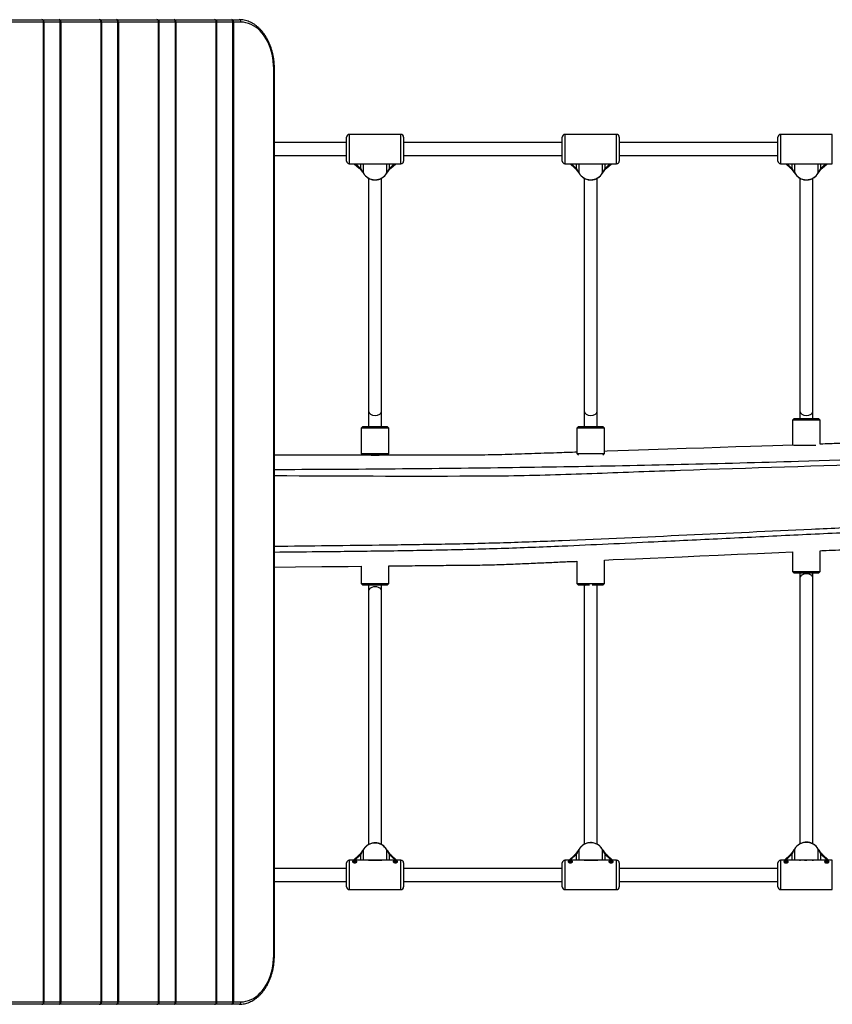
# Model space of a CAD drawing. Units: millimetres. Extents: x 2655 to 11581, y -240 to 11061.
# Drawn here: x 5060 to 6058, y 3910 to 5120 of the extents above; entities that cross this region are included whole.
import ezdxf

# ---------------------------------------------------------------- set-up
doc = ezdxf.new("R2010")
doc.units = ezdxf.units.MM
doc.header["$LTSCALE"] = 50

msp = doc.modelspace()

# ---------------------------------------------------------------- linework, layer by layer
at = {"color": 7, "linetype": 'Continuous', "lineweight": 25}
for p, q in [((5037.4, 5120), (5086.8, 5120)), ((5086.8, 5120), (5108.1, 5120)), ((5108.1, 5120), (5157.6, 5120)), ((5157.6, 5120), (5178.8, 5120)), ((5178.8, 5120), (5228.3, 5120)), ((5228.3, 5120), (5249.5, 5120)), ((5249.5, 5120), (5299, 5120)), ((5299, 5120), (5320.3, 5120)), ((5320.3, 5120), (5329.4, 5120)), ((5089, 5117), (5039.5, 5117)), ((5089, 3913), (5089, 5117)), ((5089.8, 3913), (5089.8, 5117)), ((5109.6, 3913), (5109.6, 5117)), ((5110.2, 5117), (5109.6, 5117)), ((5110.2, 5117), (5110.2, 3913)), ((5159.7, 5117), (5110.2, 5117)), ((5159.7, 3913), (5159.7, 5117)), ((5160.6, 3913), (5160.6, 5117)), ((5180.3, 3913), (5180.3, 5117)), ((5181, 5117), (5180.3, 5117)), ((5181, 5117), (5181, 3913)), ((5230.4, 5117), (5181, 5117)), ((5230.4, 3913), (5230.4, 5117)), ((5231.3, 3913), (5231.3, 5117)), ((5251, 3913), (5251, 5117)), ((5251.7, 5117), (5251, 5117)), ((5251.7, 5117), (5251.7, 3913)), ((5301.1, 5117), (5251.7, 5117)), ((5301.1, 3913), (5301.1, 5117)), ((5302, 3913), (5302, 5117)), ((5321.7, 3913), (5321.7, 5117)), ((5322.4, 5117), (5321.7, 5117)), ((5322.4, 5117), (5322.4, 3913)), ((5331.5, 5117), (5322.4, 5117)), ((5371.8, 3970), (5371.8, 5060)), ((5372.7, 3970), (5372.7, 5060)), ((5461.4, 4946.2), (5461.4, 4975.8)), ((5528.2, 4979), (5464.6, 4979)), ((5531.4, 4975.8), (5531.4, 4946.2)), ((5726.4, 4946.2), (5726.4, 4975.8)), ((5793.2, 4979), (5729.6, 4979)), ((5796.4, 4975.8), (5796.4, 4946.2)), ((5991.4, 4946.2), (5991.4, 4975.8)), ((6058.2, 4979), (5994.6, 4979)), ((5461.4, 4969), (5372.7, 4969)), ((5726.4, 4969), (5531.4, 4969)), ((5991.4, 4969), (5796.4, 4969)), ((5372.7, 4953), (5461.4, 4953)), ((5531.4, 4953), (5726.4, 4953)), ((5796.4, 4953), (5991.4, 4953)), ((5464.6, 4943), (5528.2, 4943)), ((5470.9, 4943), (5476.9, 4937.7)), ((5515.9, 4937.7), (5521.8, 4943)), ((5729.6, 4943), (5793.2, 4943)), ((5735.9, 4943), (5741.9, 4937.7)), ((5780.9, 4937.7), (5786.8, 4943)), ((5994.6, 4943), (6058.2, 4943)), ((6000.9, 4943), (6006.9, 4937.7)), ((6045.9, 4937.7), (6051.8, 4943)), ((5488.4, 4925.1), (5488.4, 4638.8)), ((5504.4, 4638.8), (5504.4, 4925.1)), ((5753.4, 4925.1), (5753.4, 4638.8)), ((5769.4, 4638.8), (5769.4, 4925.1)), ((6018.4, 4925.1), (6018.4, 4638.8)), ((6034.4, 4638.8), (6034.4, 4925.1)), ((5488.4, 4638.8), (5488.4, 4620)), ((5504.4, 4620), (5504.4, 4638.8)), ((5753.4, 4638.8), (5753.4, 4620)), ((5769.4, 4620), (5769.4, 4638.8)), ((6018.4, 4638.8), (6018.4, 4630)), ((6034.4, 4630), (6034.4, 4638.8)), ((6011.4, 4630), (6009.4, 4628)), ((6009.4, 4628), (6009.4, 4597.2)), ((6043, 4628), (6009.4, 4628)), ((6011.4, 4630), (6041.1, 4630)), ((6041.1, 4630), (6041.4, 4630)), ((6043.4, 4628), (6041.4, 4630)), ((6043.4, 4628), (6043, 4628)), ((6043.4, 4598.4), (6043.4, 4628)), ((5481.4, 4620), (5479.4, 4618)), ((5479.4, 4618), (5479.4, 4587)), ((5513.4, 4618), (5479.4, 4618)), ((5481.4, 4620), (5511.4, 4620)), ((5513.4, 4618), (5511.4, 4620)), ((5511.4, 4620), (5511.4, 4620)), ((5513.4, 4587), (5513.4, 4618)), ((5746.4, 4620), (5744.4, 4618)), ((5744.4, 4618), (5744.4, 4587)), ((5778.4, 4618), (5744.4, 4618)), ((5746.4, 4620), (5776.4, 4620)), ((5778.4, 4618), (5776.4, 4620)), ((5778.4, 4587), (5778.4, 4618)), ((5479.4, 4587), (5481.4, 4585)), ((5479.4, 4587), (5513.4, 4587)), ((5511.4, 4585), (5513.4, 4587)), ((5513.4, 4587), (5513.4, 4587)), ((5744.4, 4587), (5746.4, 4585)), ((5744.4, 4587), (5778.4, 4587)), ((5776.4, 4585), (5778.4, 4587)), ((6010.6, 4597), (6037.8, 4597)), ((5491.5, 4585), (5372.7, 4585)), ((5511.4, 4585), (5481.4, 4585)), ((6009.4, 4465.9), (6009.4, 4442)), ((6043.4, 4442), (6043.4, 4467.4)), ((5744.4, 4454.4), (5744.4, 4427)), ((5778.4, 4427), (5778.4, 4455.9)), ((5479.4, 4448.4), (5479.4, 4427)), ((5513.4, 4427), (5513.4, 4448.7)), ((6009.4, 4442), (6011.4, 4440)), ((6009.4, 4442), (6043.4, 4442)), ((6041.4, 4440), (6043.4, 4442)), ((6041.4, 4440), (6011.4, 4440)), ((6018.4, 4440), (6018.4, 4434)), ((6018.4, 4434), (6018.4, 4107.2)), ((6034.4, 4434), (6034.4, 4440)), ((6034.4, 4107.2), (6034.4, 4434)), ((5479.4, 4427), (5481.4, 4425)), ((5479.4, 4427), (5500.1, 4427)), ((5499.7, 4425), (5481.4, 4425)), ((5488.4, 4425), (5488.4, 4417.9)), ((5488.4, 4417.9), (5488.4, 4106.3)), ((5511.4, 4425), (5499.7, 4425)), ((5500.1, 4427), (5513.4, 4427)), ((5504.4, 4417.9), (5504.4, 4425)), ((5504.4, 4106.3), (5504.4, 4417.9)), ((5511.4, 4425), (5513.4, 4427)), ((5744.4, 4427), (5746.4, 4425)), ((5744.4, 4427), (5778.4, 4427)), ((5759.8, 4425), (5746.4, 4425)), ((5753.4, 4425), (5753.4, 4423.3)), ((5753.4, 4423.3), (5753.4, 4106.6)), ((5776.4, 4425), (5763, 4425)), ((5769.4, 4423.3), (5769.4, 4425)), ((5769.4, 4106.6), (5769.4, 4423.3)), ((5776.4, 4425), (5778.4, 4427)), ((5476.8, 4093.5), (5469.9, 4087)), ((5522.8, 4087), (5515.9, 4093.5)), ((5741.8, 4093.7), (5734.7, 4087)), ((5788, 4087), (5781, 4093.7)), ((6006.8, 4094.2), (5999.4, 4087)), ((6053.4, 4087), (6046, 4094.2)), ((5461.4, 4054.2), (5461.4, 4083.8)), ((5496.9, 4087), (5464.6, 4087)), ((5528.2, 4087), (5496.9, 4087)), ((5531.4, 4083.8), (5531.4, 4054.2)), ((5726.4, 4054.2), (5726.4, 4083.8)), ((5761.7, 4087), (5729.6, 4087)), ((5793.2, 4087), (5761.7, 4087)), ((5796.4, 4083.8), (5796.4, 4054.2)), ((5991.4, 4054.2), (5991.4, 4083.8)), ((6025.6, 4087), (5994.6, 4087)), ((6058.2, 4087), (6025.6, 4087)), ((5461.4, 4077), (5372.7, 4077)), ((5726.4, 4077), (5531.4, 4077)), ((5991.4, 4077), (5796.4, 4077)), ((5372.7, 4061), (5461.4, 4061)), ((5531.4, 4061), (5726.4, 4061)), ((5796.4, 4061), (5991.4, 4061)), ((5464.6, 4051), (5528.2, 4051)), ((5729.6, 4051), (5793.2, 4051)), ((5994.6, 4051), (6058.2, 4051)), ((5086.8, 3910), (5037.4, 3910)), ((5039.5, 3913), (5089, 3913)), ((5108.1, 3910), (5086.8, 3910)), ((5157.6, 3910), (5108.1, 3910)), ((5110.2, 3913), (5109.6, 3913)), ((5110.2, 3913), (5159.7, 3913)), ((5178.8, 3910), (5157.6, 3910)), ((5228.3, 3910), (5178.8, 3910)), ((5181, 3913), (5180.3, 3913)), ((5181, 3913), (5230.4, 3913)), ((5249.5, 3910), (5228.3, 3910)), ((5299, 3910), (5249.5, 3910)), ((5251.7, 3913), (5251, 3913)), ((5251.7, 3913), (5301.1, 3913)), ((5320.3, 3910), (5299, 3910)), ((5329.4, 3910), (5320.3, 3910)), ((5321.7, 3913), (5322.4, 3913)), ((5322.4, 3913), (5331.5, 3913))]:
    msp.add_line(p, q, dxfattribs=at)
at = {"color": 8, "linetype": 'Continuous', "lineweight": 25}
for p, q in [((5089.8, 5117), (5089, 5117)), ((5109.6, 5117), (5089.8, 5117)), ((5160.6, 5117), (5159.7, 5117)), ((5180.3, 5117), (5160.6, 5117)), ((5231.3, 5117), (5230.4, 5117)), ((5251, 5117), (5231.3, 5117)), ((5302, 5117), (5301.1, 5117)), ((5321.7, 5117), (5302, 5117)), ((5371.8, 5060), (5372.7, 5060)), ((5464.6, 4979), (5464.6, 4943)), ((5528.2, 4943), (5528.2, 4979)), ((5729.6, 4979), (5729.6, 4943)), ((5793.2, 4943), (5793.2, 4979)), ((5994.6, 4979), (5994.6, 4943)), ((6058.2, 4943), (6058.2, 4979)), ((5472.4, 4943), (5479, 4937.2)), ((5479, 4937.2), (5479, 4943)), ((5481.9, 4943), (5481.9, 4931.7)), ((5510.9, 4931.7), (5510.9, 4943)), ((5513.7, 4943), (5513.7, 4937.2)), ((5513.7, 4937.2), (5520.3, 4943)), ((5737.4, 4943), (5744, 4937.2)), ((5744, 4937.2), (5744, 4943)), ((5746.9, 4943), (5746.9, 4931.7)), ((5775.9, 4931.7), (5775.9, 4943)), ((5778.7, 4943), (5778.7, 4937.2)), ((5778.7, 4937.2), (5785.3, 4943)), ((6002.4, 4943), (6009, 4937.2)), ((6009, 4937.2), (6009, 4943)), ((6011.9, 4943), (6011.9, 4931.7)), ((6040.9, 4931.7), (6040.9, 4943)), ((6043.7, 4943), (6043.7, 4937.2)), ((6043.7, 4937.2), (6050.3, 4943)), ((5481.9, 4931.7), (5482, 4931.5)), ((5510.9, 4931.7), (5510.8, 4931.5)), ((5746.9, 4931.7), (5747, 4931.5)), ((5775.9, 4931.7), (5775.8, 4931.5)), ((6011.9, 4931.7), (6012, 4931.5)), ((6040.9, 4931.7), (6040.8, 4931.5)), ((5479, 4094.1), (5471.5, 4087)), ((5479, 4087), (5479, 4094.1)), ((5482, 4100), (5481.9, 4099.7)), ((5481.9, 4099.7), (5481.9, 4087)), ((5510.8, 4100), (5510.9, 4099.7)), ((5510.9, 4087), (5510.9, 4099.7)), ((5513.7, 4094.1), (5513.7, 4087)), ((5521.3, 4087), (5513.7, 4094.1)), ((5744, 4094.3), (5736.3, 4087)), ((5744, 4087), (5744, 4094.3)), ((5746.9, 4100), (5746.9, 4087)), ((5775.9, 4087), (5775.9, 4100)), ((5778.7, 4094.3), (5778.7, 4087)), ((5786.4, 4087), (5778.7, 4094.3)), ((6009, 4094.8), (6001, 4087)), ((6009, 4087), (6009, 4094.8)), ((6011.9, 4100.6), (6011.9, 4087)), ((6040.9, 4087), (6040.9, 4100.6)), ((6043.7, 4094.8), (6043.7, 4087)), ((6051.7, 4087), (6043.7, 4094.8)), ((5464.6, 4087), (5464.6, 4051)), ((5528.2, 4051), (5528.2, 4087)), ((5729.6, 4087), (5729.6, 4051)), ((5793.2, 4051), (5793.2, 4087)), ((5994.6, 4087), (5994.6, 4051)), ((6058.2, 4051), (6058.2, 4087)), ((5371.8, 3970), (5372.7, 3970)), ((5089.8, 3913), (5089, 3913)), ((5089.8, 3913), (5109.6, 3913)), ((5160.6, 3913), (5159.7, 3913)), ((5160.6, 3913), (5180.3, 3913)), ((5231.3, 3913), (5230.4, 3913)), ((5231.3, 3913), (5251, 3913)), ((5302, 3913), (5301.1, 3913)), ((5302, 3913), (5321.7, 3913))]:
    msp.add_line(p, q, dxfattribs=at)
at = {"color": 7, "linetype": 'Continuous', "lineweight": 25, "flags": 128}
for points in [[(5109.6, 5117), (5109.5, 5117.6), (5109.4, 5118.1), (5109.3, 5118.6), (5109.1, 5119.1), (5108.9, 5119.5), (5108.7, 5119.7), (5108.4, 5119.9), (5108.1, 5120)], [(5180.3, 5117), (5180.2, 5117.6), (5180.2, 5118.1), (5180, 5118.6), (5179.8, 5119.1), (5179.6, 5119.5), (5179.4, 5119.7), (5179.1, 5119.9), (5178.8, 5120)], [(5251, 5117), (5250.9, 5117.6), (5250.9, 5118.1), (5250.7, 5118.6), (5250.6, 5119.1), (5250.3, 5119.5), (5250.1, 5119.7), (5249.8, 5119.9), (5249.5, 5120)], [(5321.7, 5117), (5321.7, 5117.6), (5321.6, 5118.1), (5321.4, 5118.6), (5321.3, 5119.1), (5321.1, 5119.5), (5320.8, 5119.7), (5320.5, 5119.9), (5320.3, 5120)], [(5371.8, 5060), (5371.7, 5064.4), (5371.3, 5068.9), (5370.7, 5073.3), (5369.8, 5077.6), (5368.7, 5081.8), (5367.4, 5085.9), (5365.9, 5089.8), (5364.1, 5093.5), (5362.1, 5097), (5360, 5100.3), (5357.7, 5103.3), (5355.2, 5106.1), (5352.6, 5108.6), (5349.8, 5110.8), (5346.9, 5112.6), (5344, 5114.2), (5340.9, 5115.4), (5337.8, 5116.3), (5334.7, 5116.8), (5331.5, 5117)], [(6009.5, 4597.2), (5997.4, 4596.8), (5985, 4596.4), (5971.7, 4596), (5957.7, 4595.5), (5939.7, 4594.9), (5920.5, 4594.3), (5900.2, 4593.6), (5878.7, 4592.9), (5856.1, 4592.1), (5832.4, 4591.3), (5807.6, 4590.5), (5781.6, 4589.6), (5778.4, 4589.5)], [(5778.4, 4455.9), (5789, 4456.4), (5802.3, 4456.9), (5816.3, 4457.6), (5834.3, 4458.3), (5853.5, 4459.2), (5873.8, 4460), (5895.3, 4461), (5917.9, 4462), (5941.6, 4463), (5966.4, 4464.1), (5992.4, 4465.2), (6009.4, 4465.9)], [(5372.7, 4447.3), (5398.7, 4447.5), (5430.8, 4447.9), (5463.2, 4448.2), (5479.4, 4448.4)], [(5473.4, 4084.5), (5473.3, 4084.8), (5473.1, 4084.9), (5472.8, 4085), (5472.4, 4085.1), (5472.1, 4085.1), (5471.4, 4085.2), (5470.7, 4085.1), (5470.3, 4085.1), (5470, 4085), (5469.7, 4084.9), (5469.5, 4084.8), (5469.4, 4084.5), (5469.4, 4084.5)], [(5523.4, 4084.5), (5523.3, 4084.8), (5523.1, 4084.9), (5522.8, 4085), (5522.4, 4085.1), (5522.1, 4085.1), (5521.4, 4085.2), (5520.7, 4085.1), (5520.3, 4085.1), (5520, 4085), (5519.7, 4084.9), (5519.5, 4084.8), (5519.4, 4084.5), (5519.4, 4084.5)], [(5738.4, 4084.5), (5738.3, 4084.7), (5738.1, 4084.9), (5737.8, 4085), (5737.4, 4085.1), (5737.1, 4085.1), (5736.4, 4085.1), (5735.7, 4085.1), (5735.3, 4085.1), (5735, 4085), (5734.7, 4084.9), (5734.5, 4084.7), (5734.4, 4084.5), (5734.4, 4084.5)], [(5788.4, 4084.5), (5788.3, 4084.7), (5788.1, 4084.9), (5787.8, 4085), (5787.4, 4085.1), (5787.1, 4085.1), (5786.4, 4085.1), (5785.7, 4085.1), (5785.3, 4085.1), (5785, 4085), (5784.7, 4084.9), (5784.5, 4084.7), (5784.4, 4084.5), (5784.4, 4084.5)], [(6003.4, 4084.4), (6003.3, 4084.7), (6003.1, 4084.8), (6002.8, 4084.9), (6002.4, 4085), (6002.1, 4085), (6001.4, 4085.1), (6000.7, 4085), (6000.3, 4085), (6000, 4084.9), (5999.7, 4084.8), (5999.5, 4084.7), (5999.4, 4084.4), (5999.4, 4084.4)], [(6053.4, 4084.4), (6053.3, 4084.7), (6053.1, 4084.8), (6052.8, 4084.9), (6052.4, 4085), (6052.1, 4085), (6051.4, 4085.1), (6050.7, 4085), (6050.3, 4085), (6050, 4084.9), (6049.7, 4084.8), (6049.5, 4084.7), (6049.4, 4084.4), (6049.4, 4084.4)], [(5331.5, 3913), (5334.7, 3913.2), (5337.8, 3913.7), (5340.9, 3914.6), (5344, 3915.8), (5346.9, 3917.3), (5349.8, 3919.2), (5352.6, 3921.4), (5355.2, 3923.9), (5357.7, 3926.6), (5360, 3929.7), (5362.1, 3933), (5364.1, 3936.5), (5365.9, 3940.2), (5367.4, 3944.1), (5368.7, 3948.2), (5369.8, 3952.4), (5370.7, 3956.7), (5371.3, 3961.1), (5371.7, 3965.5), (5371.8, 3970)], [(5108.1, 3910), (5108.4, 3910), (5108.7, 3910.2), (5108.9, 3910.5), (5109.1, 3910.9), (5109.3, 3911.3), (5109.4, 3911.8), (5109.5, 3912.4), (5109.6, 3913)], [(5178.8, 3910), (5179.1, 3910), (5179.4, 3910.2), (5179.6, 3910.5), (5179.8, 3910.9), (5180, 3911.3), (5180.2, 3911.8), (5180.2, 3912.4), (5180.3, 3913)], [(5249.5, 3910), (5249.8, 3910), (5250.1, 3910.2), (5250.3, 3910.5), (5250.6, 3910.9), (5250.7, 3911.3), (5250.9, 3911.8), (5250.9, 3912.4), (5251, 3913)], [(5320.3, 3910), (5320.5, 3910), (5320.8, 3910.2), (5321.1, 3910.5), (5321.3, 3910.9), (5321.4, 3911.3), (5321.6, 3911.8), (5321.7, 3912.4), (5321.7, 3913)]]:
    msp.add_lwpolyline(points, dxfattribs=at)
at = {"color": 8, "linetype": 'Continuous', "lineweight": 25, "flags": 128}
for points in [[(5481.1, 4932.7), (5481.2, 4932.5), (5481.2, 4932.4)], [(5511.6, 4932.7), (5511.6, 4932.5), (5511.5, 4932.4)], [(5746.1, 4932.7), (5746.2, 4932.5), (5746.2, 4932.4)], [(5776.6, 4932.7), (5776.6, 4932.5), (5776.5, 4932.4)], [(6011.1, 4932.7), (6011.2, 4932.5), (6011.2, 4932.4)], [(6041.6, 4932.7), (6041.6, 4932.5), (6041.5, 4932.4)], [(5481.3, 4099.1), (5481.2, 4099), (5481.1, 4098.8)], [(5511.5, 4099.1), (5511.6, 4099), (5511.6, 4098.8)], [(5746.3, 4099.4), (5746.2, 4099.3), (5746.1, 4099.1)], [(5747, 4100.3), (5747, 4100.3), (5746.9, 4100)], [(5775.8, 4100.3), (5775.8, 4100.3), (5775.9, 4100)], [(5776.5, 4099.4), (5776.6, 4099.3), (5776.6, 4099.1)], [(6011.3, 4100), (6011.2, 4099.9), (6011.1, 4099.7)], [(6012, 4100.8), (6012, 4100.8), (6011.9, 4100.6)], [(6040.8, 4100.8), (6040.8, 4100.8), (6040.9, 4100.6)], [(6041.5, 4100), (6041.6, 4099.9), (6041.6, 4099.7)]]:
    msp.add_lwpolyline(points, dxfattribs=at)
at = {"color": 7, "linetype": 'Continuous', "lineweight": 25}
for centre, radius, start, end in [((5086.8, 5117), 3, 0, 90), ((5086.3, 5117.4), 2.68, 351.9514, 78.5772), ((5107.6, 5117.4), 2.68, 351.9511, 78.5775), ((5157.6, 5117), 3, 0, 90), ((5157, 5117.4), 2.68, 351.9512, 78.5767), ((5178.3, 5117.4), 2.68, 351.9522, 78.5765), ((5228.3, 5117), 3, 0, 90), ((5227.7, 5117.4), 2.68, 351.9511, 78.5775), ((5249, 5117.4), 2.68, 351.9532, 78.5754), ((5299, 5117), 3, 0, 90), ((5298.4, 5117.4), 2.68, 351.9513, 78.5758), ((5319.7, 5117.4), 2.68, 351.9511, 78.5775), ((5328.8, 5117.4), 2.68, 351.9532, 78.5754), ((5464.6, 4975.8), 3.2, 90, 180), ((5528.2, 4975.8), 3.2, 0, 90), ((5729.6, 4975.8), 3.2, 90, 180), ((5793.2, 4975.8), 3.2, 0, 90), ((5994.6, 4975.8), 3.2, 90, 180), ((5464.6, 4946.2), 3.2, 180, 270), ((5528.2, 4946.2), 3.2, 270, 0), ((5729.6, 4946.2), 3.2, 180, 270), ((5793.2, 4946.2), 3.2, 270, 0), ((5994.6, 4946.2), 3.2, 180, 270), ((5483.3, 4934.9), 3.2, 210.5071, 230.7888), ((5479.3, 4930.4), 2.98, 27.3436, 50.9851), ((5496.4, 4939.8), 16.5, 209.0073, 330.9927), ((5513.5, 4930.4), 2.98, 129.0149, 152.6564), ((5509.5, 4934.9), 3.2, 309.2112, 329.4929), ((5748.3, 4934.9), 3.2, 210.5071, 230.7888), ((5744.3, 4930.4), 2.98, 27.3525, 50.9718), ((5761.4, 4939.8), 16.5, 209.0074, 330.9926), ((5778.5, 4930.4), 2.98, 129.0144, 152.6525), ((5774.5, 4934.9), 3.2, 309.2112, 329.4929), ((6013.3, 4934.9), 3.2, 210.5071, 230.7888), ((6009.3, 4930.4), 2.98, 27.3398, 50.9846), ((6026.4, 4939.8), 16.5, 209.0073, 330.9927), ((6043.5, 4930.4), 2.98, 129.0144, 152.6525), ((6039.5, 4934.9), 3.2, 309.2112, 329.4929), ((5496.4, 4091.5), 16.6, 29.5852, 150.4148), ((5761.4, 4091.8), 16.7, 29.7042, 150.2958), ((6026.4, 4092.3), 16.7, 29.9451, 150.0549), ((5483.3, 4096.6), 3.2, 128.8466, 150.2198), ((5479.3, 4101.1), 2.95, 308.6214, 332.3201), ((5513.5, 4101.1), 2.95, 207.6799, 231.3786), ((5509.5, 4096.6), 3.2, 29.7802, 51.1534), ((5748.3, 4096.9), 3.2, 128.7715, 150.3567), ((5744.3, 4101.4), 2.95, 308.5517, 332.2432), ((5778.5, 4101.4), 2.94, 207.7518, 231.4621), ((5774.5, 4096.9), 3.2, 29.6433, 51.2285), ((6013.3, 4097.5), 3.2, 128.6193, 150.6225), ((6009.3, 4102), 2.93, 308.3761, 332.1118), ((6043.4, 4102), 2.93, 207.896, 231.6249), ((6039.5, 4097.5), 3.2, 29.3775, 51.3807), ((5464.6, 4083.8), 3.2, 90, 180), ((5528.2, 4083.8), 3.2, 0, 90), ((5729.6, 4083.8), 3.2, 90, 180), ((5793.2, 4083.8), 3.2, 0, 90), ((5994.6, 4083.8), 3.2, 90, 180), ((5464.6, 4054.2), 3.2, 180, 270), ((5528.2, 4054.2), 3.2, 270, 0), ((5729.6, 4054.2), 3.2, 180, 270), ((5793.2, 4054.2), 3.2, 270, 0), ((5994.6, 4054.2), 3.2, 180, 270), ((5086.8, 3913), 3, 270, 0), ((5086.3, 3912.6), 2.68, 281.4228, 8.0486), ((5107.6, 3912.6), 2.68, 281.4225, 8.0489), ((5157.6, 3913), 3, 270, 0), ((5157, 3912.6), 2.68, 281.4233, 8.0488), ((5178.3, 3912.6), 2.68, 281.4235, 8.0478), ((5228.3, 3913), 3, 270, 0), ((5227.7, 3912.6), 2.68, 281.4225, 8.0489), ((5249, 3912.6), 2.68, 281.4246, 8.0468), ((5299, 3913), 3, 270, 0), ((5298.4, 3912.6), 2.68, 281.4242, 8.0487), ((5319.7, 3912.6), 2.68, 281.4225, 8.0489), ((5328.8, 3912.6), 2.68, 281.4246, 8.0468)]:
    msp.add_arc(centre, radius, start, end, dxfattribs=at)
at = {"color": 8, "linetype": 'Continuous', "lineweight": 25}
for centre, radius, start, end in [((5478.5, 4939.6), 2.48, 229.4496, 281.6393), ((5514.2, 4939.6), 2.48, 258.3607, 310.5504), ((5743.5, 4939.6), 2.48, 229.4612, 281.6278), ((5779.2, 4939.6), 2.48, 258.3722, 310.5388), ((6008.5, 4939.6), 2.48, 229.4612, 281.6278), ((6044.2, 4939.6), 2.48, 258.3491, 310.562), ((5481.8, 4934), 1.51, 210.9535, 244.064), ((5511, 4934), 1.51, 295.9397, 329.0427), ((5746.8, 4934), 1.51, 210.9467, 244.0762), ((5776, 4934), 1.51, 295.9384, 329.0494), ((6011.8, 4934), 1.51, 210.9641, 244.0588), ((6041, 4934), 1.51, 295.9384, 329.0494), ((5478.5, 4091.6), 2.49, 77.6536, 131.9073), ((5481.7, 4097.5), 1.45, 114.2602, 149.0672), ((5511, 4097.5), 1.46, 31.0328, 65.7351), ((5514.3, 4091.6), 2.49, 48.0927, 102.3464), ((5743.5, 4091.9), 2.49, 77.4705, 132.1956), ((5746.7, 4097.8), 1.44, 113.9058, 149.1691), ((5776, 4097.8), 1.44, 30.9357, 66.0775), ((5779.3, 4091.9), 2.49, 47.814, 102.5215), ((6008.5, 4092.4), 2.48, 77.1079, 132.7422), ((6011.7, 4098.4), 1.42, 113.2335, 149.3267), ((6041.1, 4098.4), 1.42, 30.7744, 66.7601), ((6044.3, 4092.4), 2.48, 47.2505, 102.8994)]:
    msp.add_arc(centre, radius, start, end, dxfattribs=at)
at = {"color": 7, "linetype": 'Continuous', "lineweight": 25}
for centre, major_axis, ratio, start_param, end_param in [((5479, 4934.2), (-2.96, 6.34), 0.19274, 4.378917, 5.104055), ((5513.7, 4934.2), (2.96, 6.34), 0.19274, 1.179131, 1.904268), ((5744, 4934.2), (-2.96, 6.34), 0.19274, 4.378917, 5.104055), ((5778.7, 4934.2), (2.96, 6.34), 0.19274, 1.179131, 1.904268), ((6009, 4934.2), (-2.96, 6.34), 0.19274, 4.378917, 5.104055), ((6043.7, 4934.2), (2.96, 6.34), 0.19274, 1.179131, 1.904268), ((5496.4, 4638.8), (8, 0), 0.662209, 3.141593, 6.283185), ((5761.4, 4638.8), (8, 0), 0.662209, 3.141593, 6.283185), ((6026.4, 4638.8), (8, 0), 0.662209, 3.141593, 6.283185), ((6026.4, 4434), (8, 0), 0.629074, 0, 3.141593), ((5496.4, 4417.9), (8, 0), 0.641219, 0, 3.141593), ((5761.4, 4423.3), (8, 0), 0.637134, 2.803604, 3.141593), ((5761.4, 4423.3), (8, 0), 0.637134, 0, 0.337989), ((5479, 4097), (2.98, 6.67), 0.17416, 4.340645, 5.065783), ((5513.7, 4097), (-2.98, 6.67), 0.17416, 1.217403, 1.94254), ((5744, 4097.2), (2.99, 6.74), 0.170773, 4.344435, 5.069572), ((5778.7, 4097.2), (-2.99, 6.74), 0.170773, 1.213613, 1.938751), ((6009, 4097.7), (2.99, 6.87), 0.164297, 4.351827, 5.076965), ((6043.7, 4097.7), (-2.99, 6.87), 0.164297, 1.206221, 1.931358)]:
    msp.add_ellipse(centre, major_axis=major_axis, ratio=ratio, start_param=start_param, end_param=end_param, dxfattribs=at)
for points, knots in [([(5372.7, 5060), (5372.7, 5060.7), (5372.7, 5063), (5372.5, 5066.6), (5372, 5071), (5371.3, 5075.2), (5370.4, 5079.4), (5369.3, 5083.5), (5367.9, 5087.4), (5366.4, 5091.3), (5364.7, 5094.9), (5362.7, 5098.4), (5360.6, 5101.7), (5358.4, 5104.7), (5355.9, 5107.5), (5353.3, 5110.1), (5350.6, 5112.4), (5347.8, 5114.4), (5344.9, 5116.1), (5341.9, 5117.5), (5338.8, 5118.6), (5335.7, 5119.4), (5332.5, 5119.9), (5330.4, 5119.9), (5329.4, 5120)], [0, 0, 0, 0, 0.024756, 0.071392, 0.118041, 0.164698, 0.211368, 0.258053, 0.304752, 0.351468, 0.398197, 0.444937, 0.491675, 0.538401, 0.585095, 0.631736, 0.678296, 0.724749, 0.771067, 0.817227, 0.863216, 0.909039, 0.954714, 1, 1, 1, 1]), ([(5476.9, 4937.7), (5477.4, 4937.3), (5478.2, 4936.4), (5479.4, 4935), (5480.2, 4933.8), (5480.5, 4933.3)], [0, 0, 0, 0, 0.371727, 0.712823, 1, 1, 1, 1]), ([(5512.3, 4933.3), (5512.6, 4933.8), (5513.3, 4935), (5514.5, 4936.4), (5515.4, 4937.3), (5515.9, 4937.7)], [0, 0, 0, 0, 0.287177, 0.628273, 1, 1, 1, 1]), ([(5741.9, 4937.7), (5742.4, 4937.3), (5743.2, 4936.4), (5744.4, 4935), (5745.2, 4933.8), (5745.5, 4933.3)], [0, 0, 0, 0, 0.371727, 0.712822, 1, 1, 1, 1]), ([(5777.3, 4933.3), (5777.6, 4933.8), (5778.3, 4935), (5779.5, 4936.4), (5780.4, 4937.3), (5780.9, 4937.7)], [0, 0, 0, 0, 0.287178, 0.628273, 1, 1, 1, 1]), ([(6006.9, 4937.7), (6007.4, 4937.3), (6008.2, 4936.4), (6009.4, 4935), (6010.2, 4933.8), (6010.5, 4933.3)], [0, 0, 0, 0, 0.371725, 0.712821, 1, 1, 1, 1]), ([(6042.3, 4933.3), (6042.6, 4933.8), (6043.3, 4935), (6044.5, 4936.4), (6045.4, 4937.3), (6045.9, 4937.7)], [0, 0, 0, 0, 0.287175, 0.628271, 1, 1, 1, 1]), ([(5481.2, 4932.4), (5481.3, 4932.3), (5481.6, 4932.1), (5481.8, 4931.8), (5482, 4931.5)], [0, 0, 0, 0, 0.287306, 1, 1, 1, 1]), ([(5482, 4931.5), (5482.2, 4931.2), (5482.7, 4930.2), (5483.8, 4928.7), (5485.3, 4927.1), (5487.1, 4925.8), (5489, 4924.7), (5491.1, 4923.8), (5493.3, 4923.3), (5495.5, 4923), (5497.8, 4923), (5500, 4923.4), (5502.2, 4924), (5504.2, 4924.9), (5506.1, 4926.1), (5507.8, 4927.5), (5509.3, 4929.1), (5510.3, 4930.5), (5510.7, 4931.3), (5510.8, 4931.5)], [0, 0, 0, 0, 0.036815, 0.098996, 0.161297, 0.223781, 0.286445, 0.349272, 0.412239, 0.475322, 0.538489, 0.601717, 0.664964, 0.728199, 0.791384, 0.854473, 0.917425, 0.980201, 1, 1, 1, 1]), ([(5510.8, 4931.5), (5510.9, 4931.6), (5511, 4931.9), (5511.3, 4932.2), (5511.5, 4932.4)], [0, 0, 0, 0, 0.288255, 1, 1, 1, 1]), ([(5746.2, 4932.4), (5746.3, 4932.3), (5746.6, 4932.1), (5746.8, 4931.8), (5747, 4931.5)], [0, 0, 0, 0, 0.287345, 1, 1, 1, 1]), ([(5747, 4931.5), (5747.2, 4931.2), (5747.7, 4930.2), (5748.8, 4928.7), (5750.3, 4927.1), (5752.1, 4925.8), (5754, 4924.7), (5756.1, 4923.8), (5758.3, 4923.3), (5760.5, 4923), (5762.8, 4923), (5765, 4923.4), (5767.2, 4924), (5769.2, 4924.9), (5771.1, 4926.1), (5772.8, 4927.5), (5774.3, 4929.1), (5775.3, 4930.5), (5775.7, 4931.3), (5775.8, 4931.5)], [0, 0, 0, 0, 0.036814, 0.098995, 0.161297, 0.223782, 0.286444, 0.349271, 0.412238, 0.475321, 0.53849, 0.601714, 0.664963, 0.7282, 0.791382, 0.854472, 0.917425, 0.980199, 1, 1, 1, 1]), ([(5775.8, 4931.5), (5775.9, 4931.6), (5776, 4931.9), (5776.3, 4932.2), (5776.5, 4932.4)], [0, 0, 0, 0, 0.288255, 1, 1, 1, 1]), ([(6011.2, 4932.4), (6011.3, 4932.3), (6011.6, 4932.1), (6011.8, 4931.8), (6012, 4931.5)], [0, 0, 0, 0, 0.287345, 1, 1, 1, 1]), ([(6012, 4931.5), (6012.2, 4931.2), (6012.7, 4930.2), (6013.8, 4928.7), (6015.3, 4927.1), (6017.1, 4925.8), (6019, 4924.7), (6021.1, 4923.8), (6023.3, 4923.3), (6025.5, 4923), (6027.8, 4923), (6030, 4923.4), (6032.2, 4924), (6034.2, 4924.9), (6036.1, 4926.1), (6037.8, 4927.5), (6039.3, 4929.1), (6040.3, 4930.5), (6040.7, 4931.3), (6040.8, 4931.5)], [0, 0, 0, 0, 0.036814, 0.098995, 0.161297, 0.223781, 0.286444, 0.349271, 0.412238, 0.475321, 0.53849, 0.601717, 0.664963, 0.728199, 0.791384, 0.854472, 0.917425, 0.980201, 1, 1, 1, 1]), ([(6040.8, 4931.5), (6040.9, 4931.6), (6041, 4931.9), (6041.3, 4932.2), (6041.5, 4932.4)], [0, 0, 0, 0, 0.288255, 1, 1, 1, 1]), ([(6274.4, 4605), (6270.4, 4605), (6258.1, 4605), (6237.7, 4605), (6213.6, 4604), (6190.3, 4603.3), (6166.8, 4602.5), (6143.1, 4601.7), (6119.5, 4600.9), (6097, 4600.2), (6075.8, 4599.5), (6058.1, 4598.9), (6047.4, 4598.5), (6043.4, 4598.4)], [0, 0, 0, 0, 0.051775, 0.15992, 0.264489, 0.36521, 0.461987, 0.56991, 0.672466, 0.769654, 0.861476, 0.94793, 1, 1, 1, 1]), ([(5744.4, 4588.4), (5737.4, 4588.2), (5720.1, 4587.6), (5692.1, 4586.7), (5660, 4585.5), (5626.6, 4584.8), (5591.9, 4585), (5556, 4585), (5525.7, 4585), (5507.3, 4585), (5501.4, 4585)], [0, 0, 0, 0, 0.08624, 0.213581, 0.346046, 0.483099, 0.625814, 0.773654, 0.926619, 1, 1, 1, 1]), ([(5491.5, 4585), (5491.4, 4585), (5491.4, 4585), (5491.8, 4584.9), (5492.8, 4584.9), (5494.2, 4584.8), (5495.8, 4584.8), (5497.5, 4584.8), (5499.1, 4584.8), (5500.4, 4584.9), (5501.2, 4585), (5501.3, 4585), (5501.4, 4585)], [0, 0, 0, 0, 0.037211, 0.144155, 0.251199, 0.3585, 0.465803, 0.572859, 0.6798, 0.786941, 0.894282, 1, 1, 1, 1]), ([(6043.4, 4467.4), (6045.8, 4467.5), (6058.5, 4468.1), (6081.9, 4469.1), (6114.1, 4470.5), (6147.5, 4471.9), (6182.2, 4473.4), (6218, 4475), (6252.9, 4476.2), (6275.8, 4476.4), (6286.4, 4476.4)], [0, 0, 0, 0, 0.0294806, 0.1567936, 0.2892305, 0.4267913, 0.569476, 0.7172847, 0.8696612, 1, 1, 1, 1]), ([(5513.4, 4448.7), (5517, 4448.7), (5530.1, 4448.9), (5552.4, 4449.1), (5579.9, 4449.4), (5606, 4449.7), (5630.9, 4449.8), (5654.6, 4450.5), (5677, 4451.5), (5698.2, 4452.4), (5718.2, 4453.3), (5733.4, 4454), (5742, 4454.3), (5744.4, 4454.4)], [0, 0, 0, 0, 0.046789, 0.170816, 0.289476, 0.402769, 0.510695, 0.612714, 0.709937, 0.801791, 0.888277, 0.969393, 1, 1, 1, 1]), ([(5510.8, 4100), (5510.6, 4100.3), (5510.1, 4101.3), (5508.9, 4102.8), (5507.4, 4104.3), (5505.7, 4105.7), (5503.8, 4106.7), (5501.7, 4107.6), (5499.5, 4108.1), (5497.3, 4108.4), (5495, 4108.3), (5492.7, 4108), (5490.6, 4107.4), (5488.5, 4106.5), (5486.6, 4105.3), (5484.9, 4103.9), (5483.4, 4102.3), (5482.5, 4100.9), (5482.1, 4100.1), (5482, 4100)], [0, 0, 0, 0, 0.036866, 0.099048, 0.161372, 0.223908, 0.28665, 0.349578, 0.412661, 0.47587, 0.539173, 0.60254, 0.665934, 0.729318, 0.792647, 0.855876, 0.918949, 0.981817, 1, 1, 1, 1]), ([(5775.8, 4100.3), (5775.6, 4100.6), (5775.1, 4101.6), (5773.9, 4103.1), (5772.4, 4104.6), (5770.7, 4105.9), (5768.7, 4107), (5766.7, 4107.8), (5764.5, 4108.4), (5762.2, 4108.7), (5760, 4108.6), (5757.7, 4108.3), (5755.6, 4107.7), (5753.5, 4106.8), (5751.6, 4105.6), (5749.9, 4104.2), (5748.4, 4102.6), (5747.5, 4101.2), (5747.1, 4100.4), (5747, 4100.3)], [0, 0, 0, 0, 0.036876, 0.099058, 0.161385, 0.223932, 0.286693, 0.349644, 0.41275, 0.475986, 0.539316, 0.602711, 0.666135, 0.729549, 0.792909, 0.856166, 0.919265, 0.982154, 1, 1, 1, 1]), ([(6040.8, 4100.8), (6040.6, 4101.2), (6040, 4102.2), (6038.9, 4103.7), (6037.4, 4105.2), (6035.7, 4106.5), (6033.7, 4107.6), (6031.7, 4108.4), (6029.5, 4108.9), (6027.2, 4109.2), (6025, 4109.2), (6022.7, 4108.8), (6020.6, 4108.2), (6018.5, 4107.3), (6016.6, 4106.2), (6014.9, 4104.8), (6013.4, 4103.2), (6012.5, 4101.8), (6012.1, 4101), (6012, 4100.8)], [0, 0, 0, 0, 0.036895, 0.09908, 0.16142, 0.223989, 0.286782, 0.349777, 0.412935, 0.47622, 0.539606, 0.603058, 0.66654, 0.730015, 0.793437, 0.856754, 0.919903, 0.982831, 1, 1, 1, 1]), ([(5480.5, 4098.2), (5480.1, 4097.6), (5479.4, 4096.4), (5478.2, 4094.8), (5477.3, 4093.9), (5476.8, 4093.5)], [0, 0, 0, 0, 0.290671, 0.63217, 1, 1, 1, 1]), ([(5482, 4100), (5481.9, 4099.9), (5481.8, 4099.6), (5481.5, 4099.3), (5481.3, 4099.1)], [0, 0, 0, 0, 0.288346, 1, 1, 1, 1]), ([(5511.5, 4099.1), (5511.4, 4099.2), (5511.1, 4099.4), (5510.9, 4099.7), (5510.8, 4100)], [0, 0, 0, 0, 0.287194, 1, 1, 1, 1]), ([(5515.9, 4093.5), (5515.5, 4093.9), (5514.6, 4094.8), (5513.4, 4096.4), (5512.6, 4097.6), (5512.3, 4098.2)], [0, 0, 0, 0, 0.36783, 0.709329, 1, 1, 1, 1]), ([(5745.5, 4098.5), (5745.1, 4097.9), (5744.4, 4096.7), (5743.2, 4095.1), (5742.3, 4094.2), (5741.8, 4093.7)], [0, 0, 0, 0, 0.290667, 0.632176, 1, 1, 1, 1]), ([(5747, 4100.3), (5746.9, 4100.2), (5746.8, 4099.9), (5746.5, 4099.6), (5746.3, 4099.4)], [0, 0, 0, 0, 0.288426, 1, 1, 1, 1]), ([(5776.5, 4099.4), (5776.4, 4099.5), (5776.1, 4099.7), (5775.9, 4100), (5775.8, 4100.3)], [0, 0, 0, 0, 0.287221, 1, 1, 1, 1]), ([(5781, 4093.7), (5780.5, 4094.2), (5779.6, 4095.1), (5778.4, 4096.7), (5777.6, 4097.9), (5777.3, 4098.5)], [0, 0, 0, 0, 0.367826, 0.709336, 1, 1, 1, 1]), ([(6010.5, 4099.1), (6010.1, 4098.5), (6009.4, 4097.2), (6008.1, 4095.6), (6007.3, 4094.7), (6006.8, 4094.2)], [0, 0, 0, 0, 0.290678, 0.632163, 1, 1, 1, 1]), ([(6012, 4100.8), (6011.9, 4100.8), (6011.8, 4100.5), (6011.5, 4100.2), (6011.3, 4100)], [0, 0, 0, 0, 0.288442, 1, 1, 1, 1]), ([(6041.5, 4100), (6041.4, 4100.1), (6041.1, 4100.3), (6040.9, 4100.6), (6040.8, 4100.8)], [0, 0, 0, 0, 0.287077, 1, 1, 1, 1]), ([(6046, 4094.2), (6045.5, 4094.7), (6044.6, 4095.6), (6043.4, 4097.2), (6042.6, 4098.5), (6042.3, 4099.1)], [0, 0, 0, 0, 0.3678323, 0.7093223, 1, 1, 1, 1]), ([(5468.6, 4085.3), (5468.7, 4085.5), (5468.8, 4085.8), (5469.4, 4086.1), (5470.2, 4086.3), (5470.8, 4086.3), (5471.4, 4086.3), (5471.9, 4086.3), (5472.6, 4086.3), (5473.4, 4086.1), (5474, 4085.8), (5474.2, 4085.3), (5474, 4084.8), (5473.4, 4084.4), (5472.6, 4084.1), (5471.9, 4083.9), (5471.4, 4083.9), (5470.8, 4083.9), (5470.2, 4084.1), (5469.4, 4084.4), (5468.8, 4084.8), (5468.7, 4085.2), (5468.6, 4085.3)], [0, 0, 0, 0, 0.063864, 0.126941, 0.188769, 0.21964, 0.25002, 0.280343, 0.311264, 0.373048, 0.436159, 0.500158, 0.564001, 0.62698, 0.688792, 0.719689, 0.750074, 0.780421, 0.811375, 0.8732, 0.93619, 1, 1, 1, 1]), ([(5518.6, 4085.3), (5518.7, 4085.5), (5518.8, 4085.8), (5519.4, 4086.1), (5520.2, 4086.3), (5520.8, 4086.3), (5521.4, 4086.3), (5521.9, 4086.3), (5522.6, 4086.3), (5523.4, 4086.1), (5524, 4085.8), (5524.2, 4085.3), (5524, 4084.8), (5523.4, 4084.4), (5522.6, 4084.1), (5521.9, 4083.9), (5521.4, 4083.9), (5520.8, 4083.9), (5520.2, 4084.1), (5519.4, 4084.4), (5518.8, 4084.8), (5518.7, 4085.2), (5518.6, 4085.3)], [0, 0, 0, 0, 0.063864, 0.12694, 0.188769, 0.219639, 0.250019, 0.280343, 0.311264, 0.373047, 0.436158, 0.500157, 0.564, 0.626979, 0.688791, 0.719691, 0.750073, 0.780423, 0.811377, 0.873199, 0.936191, 1, 1, 1, 1]), ([(5733.6, 4085.3), (5733.7, 4085.4), (5733.8, 4085.7), (5734.4, 4086.1), (5735.2, 4086.2), (5735.8, 4086.3), (5736.4, 4086.3), (5736.9, 4086.3), (5737.6, 4086.2), (5738.4, 4086.1), (5739, 4085.7), (5739.2, 4085.3), (5739, 4084.8), (5738.4, 4084.3), (5737.6, 4084), (5736.9, 4083.9), (5736.4, 4083.9), (5735.8, 4083.9), (5735.2, 4084), (5734.4, 4084.3), (5733.8, 4084.8), (5733.7, 4085.1), (5733.6, 4085.3)], [0, 0, 0, 0, 0.063859, 0.126932, 0.188762, 0.219636, 0.250016, 0.280338, 0.31126, 0.373037, 0.436156, 0.500163, 0.563994, 0.626975, 0.688791, 0.719689, 0.750073, 0.780419, 0.811371, 0.873197, 0.93619, 1, 1, 1, 1]), ([(5783.6, 4085.3), (5783.7, 4085.4), (5783.8, 4085.7), (5784.4, 4086.1), (5785.2, 4086.2), (5785.8, 4086.3), (5786.4, 4086.3), (5786.9, 4086.3), (5787.6, 4086.2), (5788.4, 4086.1), (5789, 4085.7), (5789.2, 4085.3), (5789, 4084.8), (5788.4, 4084.3), (5787.6, 4084), (5786.9, 4083.9), (5786.4, 4083.9), (5785.8, 4083.9), (5785.2, 4084), (5784.4, 4084.3), (5783.8, 4084.8), (5783.7, 4085.1), (5783.6, 4085.3)], [0, 0, 0, 0, 0.063857, 0.126931, 0.188766, 0.219634, 0.250013, 0.280335, 0.311257, 0.373034, 0.436156, 0.500162, 0.563992, 0.626977, 0.688787, 0.719691, 0.750075, 0.780421, 0.811373, 0.873198, 0.936191, 1, 1, 1, 1]), ([(5998.6, 4085.2), (5998.7, 4085.4), (5998.8, 4085.7), (5999.4, 4086), (6000.2, 4086.2), (6000.8, 4086.2), (6001.4, 4086.2), (6001.9, 4086.2), (6002.6, 4086.2), (6003.4, 4086), (6004, 4085.7), (6004.2, 4085.2), (6004, 4084.7), (6003.4, 4084.2), (6002.6, 4083.9), (6001.9, 4083.8), (6001.4, 4083.7), (6000.8, 4083.8), (6000.2, 4083.9), (5999.4, 4084.2), (5998.8, 4084.7), (5998.7, 4085), (5998.6, 4085.2)], [0, 0, 0, 0, 0.063873, 0.126943, 0.188767, 0.219642, 0.250022, 0.280345, 0.311264, 0.373043, 0.436168, 0.500167, 0.564, 0.626989, 0.6888, 0.719695, 0.750079, 0.780425, 0.811378, 0.873199, 0.9362, 1, 1, 1, 1]), ([(6048.6, 4085.2), (6048.7, 4085.4), (6048.8, 4085.7), (6049.4, 4086), (6050.2, 4086.2), (6050.8, 4086.2), (6051.4, 4086.2), (6051.9, 4086.2), (6052.6, 4086.2), (6053.4, 4086), (6054, 4085.7), (6054.2, 4085.2), (6054, 4084.7), (6053.4, 4084.2), (6052.6, 4083.9), (6051.9, 4083.8), (6051.4, 4083.7), (6050.8, 4083.8), (6050.2, 4083.9), (6049.4, 4084.2), (6048.8, 4084.7), (6048.7, 4085), (6048.6, 4085.2)], [0, 0, 0, 0, 0.063872, 0.126942, 0.188771, 0.219639, 0.25002, 0.280343, 0.311261, 0.373045, 0.436171, 0.500168, 0.564, 0.626992, 0.688797, 0.719699, 0.750076, 0.780429, 0.811381, 0.873197, 0.936201, 1, 1, 1, 1]), ([(5329.4, 3910), (5330, 3910), (5331.6, 3910), (5334.3, 3910.3), (5337.4, 3911), (5340.5, 3911.9), (5343.5, 3913.2), (5346.4, 3914.7), (5349.3, 3916.6), (5352, 3918.7), (5354.6, 3921.1), (5357.1, 3923.8), (5359.5, 3926.7), (5361.7, 3929.9), (5363.7, 3933.2), (5365.5, 3936.8), (5367.2, 3940.5), (5368.6, 3944.4), (5369.8, 3948.4), (5370.9, 3952.5), (5371.7, 3956.8), (5372.2, 3961), (5372.6, 3965.3), (5372.7, 3968.3), (5372.7, 3969.8), (5372.7, 3970)], [0, 0, 0, 0, 0.025153, 0.070641, 0.116147, 0.161716, 0.207398, 0.253219, 0.299198, 0.345334, 0.39161, 0.438006, 0.484499, 0.531062, 0.577675, 0.624317, 0.670976, 0.717638, 0.764298, 0.810953, 0.857601, 0.904245, 0.950884, 0.995072, 1, 1, 1, 1])]:
    msp.add_open_spline(points, degree=3, knots=knots, dxfattribs=at)
at = {"color": 8, "linetype": 'Continuous', "lineweight": 25}
for points, knots in [([(5372.7, 4567.3), (5395.1, 4567.4), (5465.5, 4567.6), (5584.1, 4568.7), (5728.3, 4570.6), (5872.5, 4573.4), (6036.1, 4577.8), (6171.2, 4582.5), (6277.9, 4585), (6336.5, 4585.3), (6395.2, 4584.9), (6453.9, 4584.3), (6512.6, 4583.6), (6571.7, 4583.2), (6611.3, 4583), (6631.4, 4583)], [0, 0, 0, 0, 0.053355, 0.167922, 0.282487, 0.397048, 0.511607, 0.6726, 0.719195, 0.765792, 0.812395, 0.859003, 0.905612, 0.952216, 1, 1, 1, 1]), ([(6631.4, 4576.5), (6547.4, 4576.8), (6435.5, 4577.2), (6295.6, 4577.2), (6211.6, 4576.2), (6070.3, 4572.5), (5939.9, 4568.3), (5820.4, 4564.2), (5769.2, 4562.2), (5718, 4560.4), (5666.8, 4559.1), (5551.7, 4558.5), (5453.6, 4558.9), (5372.7, 4559.3)], [0, 0, 0, 0, 0.200046, 0.266739, 0.333434, 0.400125, 0.603587, 0.644283, 0.684984, 0.725682, 0.766373, 0.807062, 1, 1, 1, 1]), ([(5372.7, 4473), (5394.7, 4473.2), (5440.7, 4473.8), (5510.6, 4474.6), (5582.4, 4475.6), (5654.3, 4477.2), (5804.4, 4483), (5956, 4490.5), (6109.4, 4497.5), (6186, 4500.7), (6262.7, 4503.3), (6411.2, 4506), (6534.1, 4507.3), (6631.4, 4508.4)], [0, 0, 0, 0, 0.052462, 0.109519, 0.166578, 0.223633, 0.280683, 0.524413, 0.585353, 0.646295, 0.707233, 0.768167, 1, 1, 1, 1]), ([(6631.4, 4501.9), (6534.1, 4500.7), (6409, 4499.3), (6256.1, 4496.5), (6172.6, 4493.6), (6089.2, 4490.1), (6005.8, 4486.2), (5922.4, 4482), (5829.3, 4477.6), (5738.9, 4473.3), (5651.2, 4469.8), (5576, 4467.9), (5500.8, 4466.7), (5433, 4466), (5390.3, 4465.6), (5372.7, 4465.4)], [0, 0, 0, 0, 0.2317623, 0.2980485, 0.3643361, 0.4306298, 0.4969289, 0.5632286, 0.6295231, 0.7190585, 0.7787989, 0.8385404, 0.8982879, 0.9580404, 1, 1, 1, 1]), ([(5488.3, 4087), (5488.6, 4087), (5489.6, 4087.3), (5491.5, 4087.3), (5493.8, 4087.3), (5495.6, 4087.3), (5497.5, 4087.3), (5499.7, 4087.3), (5502.2, 4087.3), (5503.9, 4087.2), (5504.7, 4087), (5504.8, 4087)], [0, 0, 0, 0, 0.071262, 0.240294, 0.36816, 0.480353, 0.516456, 0.649439, 0.815442, 0.984088, 1, 1, 1, 1]), ([(5753.1, 4087), (5753.4, 4087.1), (5754.5, 4087.3), (5756.5, 4087.3), (5758.8, 4087.3), (5760.6, 4087.3), (5762.5, 4087.3), (5764.7, 4087.3), (5767.2, 4087.3), (5769, 4087.2), (5769.8, 4087), (5769.9, 4087)], [0, 0, 0, 0, 0.083321, 0.2480753, 0.3727105, 0.4820657, 0.5172562, 0.6468756, 0.8086783, 0.9730623, 1, 1, 1, 1]), ([(6017.7, 4087), (6018.2, 4087.1), (6019.4, 4087.3), (6021.5, 4087.4), (6023.8, 4087.3), (6025.6, 4087.3), (6027.5, 4087.3), (6029.7, 4087.4), (6032.2, 4087.4), (6034.1, 4087.3), (6035, 4087), (6035.2, 4087)], [0, 0, 0, 0, 0.107182, 0.263554, 0.381852, 0.485646, 0.519047, 0.642076, 0.795649, 0.951675, 1, 1, 1, 1])]:
    msp.add_open_spline(points, degree=3, knots=knots, dxfattribs=at)

doc.saveas('drawing.dxf')
